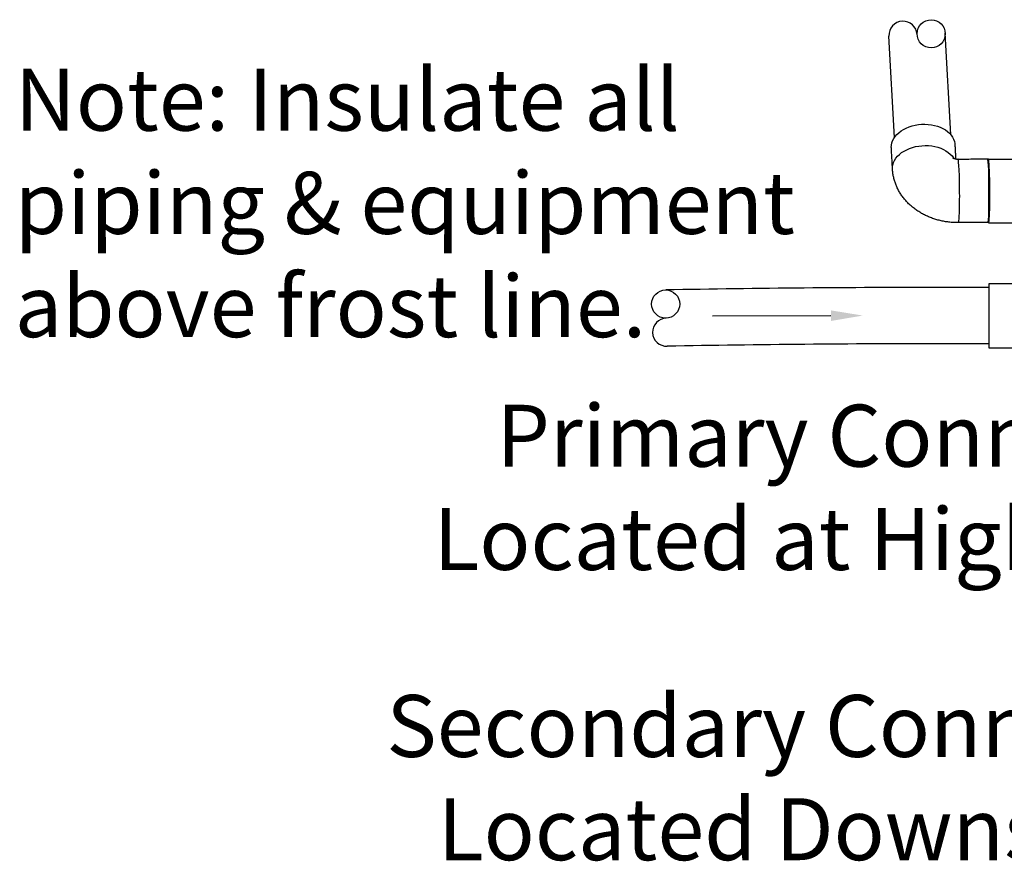
# Model space of a CAD drawing. Extents: x 0.5 to 10.9, y 0.1 to 7.8.
# Drawn here: x 3 to 4.3, y 2.6 to 3.7 of the extents above; entities that cross this region are included whole.
import ezdxf

# ---------------------------------------------------------------- set-up
doc = ezdxf.new("R2010")
doc.units = 0
doc.header["$MEASUREMENT"] = 0
for name, color, linetype in [('block', 1, 'CONTINUOUS'), ('OSI-PVC', 2, 'CONTINUOUS'), ('OSI-TEXT', 1, 'CONTINUOUS')]:
    doc.layers.add(name, color=color, linetype=linetype)
doc.styles.add('times', font='timesi.ttf')

# ---------------------------------------------------------------- blocks, each defined once
blk = doc.blocks.new('T-020')
at = {"layer": 'OSI-PVC'}
for p, q in [((1.27, 3.975), (3.97, 3.975)), ((1.27, 3.975), (1.27, 2.95)), ((3.97, 3.975), (3.97, 2.95)), ((0, 2.7), (0, 0)), ((1.02, 2.7), (0, 2.7)), ((5.24, 2.7), (4.22, 2.7)), ((5.24, 0), (5.24, 2.7)), ((0, 0), (5.24, 0))]:
    blk.add_line(p, q, dxfattribs=at)
for centre, radius, start, end in [((1.02, 2.95), 0.25, 270, 0), ((4.22, 2.95), 0.25, 180, 270), ((2.62, 2.7), 1.35, 180, 0)]:
    blk.add_arc(centre, radius, start, end, dxfattribs=at)

msp = doc.modelspace()

# ---------------------------------------------------------------- linework, layer by layer
at = {"layer": 'OSI-PVC'}
for p, q in [((4.169, 3.5716), (4.162, 3.7026)), ((4.2417, 3.5755), (4.2346, 3.7065))]:
    msp.add_line(p, q, dxfattribs=at)
at = {"layer": 'OSI-PVC', "flags": 128}
for points in [[(4.1651, 3.5583), (4.165, 3.5588), (4.1652, 3.5617), (4.1657, 3.5646), (4.1667, 3.5674), (4.1682, 3.5702), (4.17, 3.5729), (4.1722, 3.5754), (4.1747, 3.5778), (4.1776, 3.58), (4.1808, 3.582), (4.1843, 3.5837), (4.1879, 3.5853), (4.1918, 3.5865), (4.1959, 3.5875), (4.2, 3.5882), (4.2042, 3.5886), (4.2084, 3.5887), (4.2126, 3.5885), (4.2168, 3.588), (4.2208, 3.5872), (4.2246, 3.5862), (4.2283, 3.5848), (4.2317, 3.5832), (4.2349, 3.5814), (4.2377, 3.5793), (4.2403, 3.5771), (4.2424, 3.5746), (4.2442, 3.572), (4.2455, 3.5693), (4.2465, 3.5665), (4.247, 3.5637), (4.2471, 3.5627)], [(4.1666, 3.5307), (4.1666, 3.5335), (4.167, 3.5364), (4.1679, 3.5392), (4.1692, 3.542), (4.171, 3.5447), (4.1731, 3.5473), (4.1755, 3.5497), (4.1783, 3.552), (4.1815, 3.554), (4.1849, 3.5558), (4.1885, 3.5574), (4.1923, 3.5588), (4.1963, 3.5598), (4.2004, 3.5606), (4.2046, 3.561), (4.2089, 3.5612)], [(4.2089, 3.5612), (4.2131, 3.5611), (4.2172, 3.5607), (4.2213, 3.56), (4.2252, 3.559), (4.2289, 3.5577), (4.2324, 3.5562), (4.2356, 3.5544), (4.2385, 3.5524), (4.2411, 3.5502), (4.2434, 3.5478), (4.2452, 3.5452), (4.2455, 3.5448)], [(4.2526, 3.5309), (4.2524, 3.5338), (4.2522, 3.5364), (4.252, 3.5386), (4.2518, 3.5405), (4.2516, 3.5419), (4.2514, 3.543), (4.2512, 3.5436), (4.251, 3.5437)], [(4.2888, 3.544), (4.289, 3.5438), (4.2892, 3.5432), (4.2894, 3.5422), (4.2896, 3.5407), (4.2898, 3.5389), (4.29, 3.5367), (4.2902, 3.5341), (4.2904, 3.5312)], [(4.2895, 3.5433), (4.2895, 3.5433), (4.2897, 3.5429), (4.29, 3.542), (4.2902, 3.5408), (4.2904, 3.5391), (4.2906, 3.537), (4.2907, 3.5346), (4.2909, 3.5319), (4.2911, 3.5288), (4.2912, 3.5255), (4.2914, 3.5219), (4.2915, 3.5181), (4.2916, 3.5142), (4.2916, 3.5101), (4.2917, 3.506), (4.2917, 3.5018)], [(4.2924, 3.5018), (4.2923, 3.506), (4.2923, 3.5102), (4.2922, 3.5143), (4.2921, 3.5183), (4.292, 3.5222), (4.2919, 3.5258), (4.2917, 3.5292), (4.2915, 3.5323), (4.2914, 3.5351), (4.2912, 3.5375), (4.291, 3.5396), (4.2908, 3.5413), (4.2906, 3.5426), (4.2904, 3.5435), (4.2901, 3.5439), (4.29, 3.544)], [(4.2516, 3.4616), (4.2517, 3.4617), (4.2519, 3.4622), (4.2521, 3.4631), (4.2523, 3.4644), (4.2525, 3.4662), (4.2526, 3.4683), (4.2528, 3.4708), (4.2529, 3.4736), (4.253, 3.4767), (4.2531, 3.4801), (4.2532, 3.4838), (4.2533, 3.4876), (4.2533, 3.4916), (4.2534, 3.4958), (4.2533, 3.5), (4.2533, 3.5042), (4.2533, 3.5084), (4.2532, 3.5126), (4.2531, 3.5166), (4.253, 3.5205), (4.2529, 3.5242), (4.2527, 3.5277), (4.2526, 3.5309)], [(4.2904, 3.5312), (4.2905, 3.5279), (4.2907, 3.5245), (4.2908, 3.5208), (4.2909, 3.5169), (4.291, 3.5128), (4.2911, 3.5087), (4.2911, 3.5044), (4.2911, 3.5002), (4.2911, 3.496), (4.2911, 3.4919), (4.2911, 3.4879), (4.291, 3.484), (4.2909, 3.4804), (4.2908, 3.477), (4.2907, 3.4738), (4.2906, 3.471), (4.2904, 3.4685), (4.2903, 3.4664), (4.2901, 3.4647), (4.2899, 3.4633), (4.2897, 3.4624), (4.2895, 3.4619), (4.2894, 3.4619)], [(4.2902, 3.4627), (4.2903, 3.463), (4.2905, 3.4639), (4.2907, 3.4652), (4.2909, 3.467), (4.291, 3.469), (4.2912, 3.4715), (4.2913, 3.4743), (4.2914, 3.4774), (4.2915, 3.4807), (4.2916, 3.4843), (4.2917, 3.4881), (4.2917, 3.4921), (4.2917, 3.4961), (4.2917, 3.5003), (4.2917, 3.5044), (4.2917, 3.5086), (4.2916, 3.5127), (4.2915, 3.5167), (4.2914, 3.5205), (4.2913, 3.5241), (4.2911, 3.5276), (4.291, 3.5307)], [(4.2917, 3.5018), (4.2917, 3.4977), (4.2917, 3.4936), (4.2917, 3.4896), (4.2916, 3.4857), (4.2916, 3.4821), (4.2915, 3.4786), (4.2914, 3.4754), (4.2912, 3.4725), (4.2911, 3.4699), (4.2909, 3.4677), (4.2907, 3.4658), (4.2906, 3.4644), (4.2904, 3.4633), (4.2902, 3.4627), (4.29, 3.4625)], [(4.2906, 3.4619), (4.2908, 3.4621), (4.291, 3.4627), (4.2912, 3.4638), (4.2914, 3.4653), (4.2916, 3.4672), (4.2917, 3.4694), (4.2919, 3.472), (4.292, 3.475), (4.2921, 3.4782), (4.2922, 3.4817), (4.2923, 3.4855), (4.2923, 3.4894), (4.2924, 3.4934), (4.2924, 3.4976), (4.2924, 3.5018)]]:
    msp.add_lwpolyline(points, dxfattribs=at)
at = {"layer": 'OSI-PVC'}
for points in [[(4.2908, 3.3779), (4.231, 3.3779, 0.004494), (3.8735, 3.3747, 0.004494)], [(4.2908, 3.3052), (4.231, 3.3052, 0.004486), (3.8755, 3.302, 0.004486)]]:
    msp.add_lwpolyline(points, format="xyb", dxfattribs=at)
for centre in [(4.2165, 3.7055), (3.8735, 3.3565)]:
    msp.add_circle(centre, 0.0182, dxfattribs=at)
for centre, radius, start, end in [((4.1801, 3.7036), 0.0182, 3.0855, 183.0855), ((4.2339, 3.531), 0.057, 359.779, 12.2617), ((3.8748, 3.3202), 0.0182, 92.0524, 272.0524)]:
    msp.add_arc(centre, radius, start, end, dxfattribs=at)
for points in [[(4.2471, 3.5627), (4.2481, 3.544)], [(4.1665, 3.5308), (4.1651, 3.5583)], [(4.251, 3.5437), (4.2888, 3.544)], [(4.2894, 3.4619), (4.2516, 3.4616)]]:
    msp.add_open_spline(points, degree=1, dxfattribs=at)
for points, knots in [([(4.2445, 3.5452), (4.2444, 3.5452), (4.2444, 3.5452), (4.2446, 3.5451), (4.245, 3.5449), (4.2458, 3.5446), (4.2467, 3.5443), (4.2479, 3.544), (4.2493, 3.5438), (4.2503, 3.5437), (4.2509, 3.5437), (4.251, 3.5437)], [0, 0, 0, 0, 0.01551, 0.181773, 0.331543, 0.469235, 0.598708, 0.723201, 0.845343, 0.967276, 1, 1, 1, 1]), ([(4.2888, 3.544), (4.2889, 3.544), (4.2891, 3.544), (4.2894, 3.5437), (4.2895, 3.5435), (4.2896, 3.5434), (4.2896, 3.5433)], [0, 0, 0, 0, 0.084733, 0.401061, 0.727893, 1, 1, 1, 1]), ([(4.2893, 3.5433), (4.2893, 3.5434), (4.2894, 3.5436), (4.2896, 3.5439), (4.2899, 3.5439), (4.29, 3.544)], [0, 0, 0, 0, 0.375872, 0.760386, 1, 1, 1, 1]), ([(4.2516, 3.4616), (4.2504, 3.4616), (4.2472, 3.4616), (4.2422, 3.4619), (4.2365, 3.4626), (4.2308, 3.4636), (4.2252, 3.4649), (4.2197, 3.4666), (4.2144, 3.4686), (4.2092, 3.4709), (4.2041, 3.4736), (4.1993, 3.4765), (4.1947, 3.4797), (4.1904, 3.4833), (4.1864, 3.487), (4.1827, 3.491), (4.1794, 3.4952), (4.1764, 3.4996), (4.1738, 3.5042), (4.1716, 3.5089), (4.1698, 3.5137), (4.1683, 3.5185), (4.1673, 3.5235), (4.1668, 3.5276), (4.1666, 3.53), (4.1665, 3.5308)], [0, 0, 0, 0, 0.028892, 0.075041, 0.121263, 0.167574, 0.213981, 0.260486, 0.307079, 0.353727, 0.400386, 0.446993, 0.49347, 0.539735, 0.585703, 0.6313, 0.676469, 0.721172, 0.765396, 0.809143, 0.852436, 0.895308, 0.937804, 0.979974, 1, 1, 1, 1]), ([(4.2901, 3.4624), (4.2901, 3.4623), (4.29, 3.4622), (4.2899, 3.462), (4.2895, 3.4619), (4.2894, 3.4619)], [0, 0, 0, 0, 0.197147, 0.705443, 1, 1, 1, 1]), ([(4.2906, 3.4619), (4.2905, 3.4619), (4.2903, 3.4618), (4.29, 3.4621), (4.29, 3.4622), (4.2899, 3.4623)], [0, 0, 0, 0, 0.153997, 0.657396, 1, 1, 1, 1])]:
    msp.add_open_spline(points, degree=3, knots=knots, dxfattribs=at)
at = {"layer": 'OSI-TEXT'}
msp.add_line((4.087, 3.3414), (3.9342, 3.3408), dxfattribs=at)
msp.add_solid([(4.0869, 3.3483), (4.087, 3.3346), (4.1281, 3.3416)], dxfattribs=at)

# ---------------------------------------------------------------- block references
at = {"layer": 'OSI-PVC', "xscale": -0.03064444444444444, "yscale": 0.03064444444444444, "zscale": 0.03064444444444444, "rotation": 180}
msp.add_blockref('T-020', (4.2908, 3.5436), dxfattribs=at)
at = {"layer": 'OSI-PVC', "xscale": 0.03064444444444444, "yscale": 0.03064444444444444, "zscale": 0.03064444444444444}
msp.add_blockref('T-020', (4.2908, 3.3), dxfattribs=at)

# ---------------------------------------------------------------- texts
at = {"layer": 'block', "insert": (3.0325, 3.6604), "char_height": 0.08, "attachment_point": 1, "style": 'times'}
msp.add_mtext('Note: Insulate all \\Ppiping & equipment \\Pabove frost line.', dxfattribs=at)
at = {"layer": 'OSI-TEXT', "char_height": 0.08, "attachment_point": 3, "style": 'times'}
for s, insert in [('Primary Connection\\PLocated at High Point', (4.6714, 3.2264)), ('Secondary Connection\\PLocated Downstream', (4.6682, 2.8515))]:
    msp.add_mtext(s, dxfattribs=dict(at, insert=insert))

doc.saveas('drawing.dxf')
